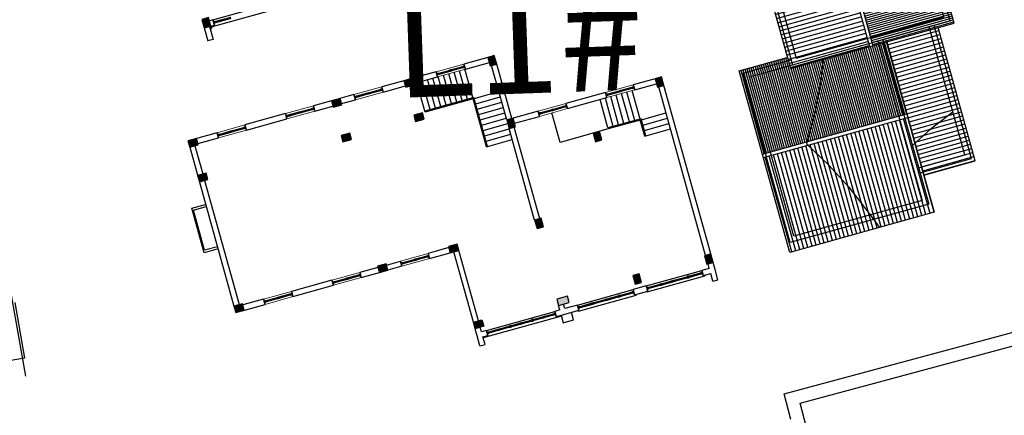
# Model space of a CAD drawing. Extents: x 592715 to 593842, y 3323186 to 3325505.
# Drawn here: x 593264 to 593308, y 3324090 to 3324108 of the extents above; entities that cross this region are included whole.
import ezdxf

# ---------------------------------------------------------------- set-up
doc = ezdxf.new("R2010")
doc.units = 0
doc.header["$LTSCALE"] = 1000
doc.header["$MEASUREMENT"] = 0
doc.linetypes.add('DASH', pattern=[0.35, 0.25, -0.1])
doc.layers.get('0').update_dxf_attribs({"linetype": 'CONTINUOUS'})
for name, color, linetype, lineweight in [('000建筑分层', 7, 'CONTINUOUS', 25), ('A-平-看线', 255, 'CONTINUOUS', 15), ('A-通-门窗看线', 255, 'CONTINUOUS', 9)]:
    doc.layers.add(name, color=color, linetype=linetype, lineweight=lineweight)
for name, color, linetype in [('A.分层建筑', 7, 'CONTINUOUS'), ('A.底图', 8, 'CONTINUOUS'), ('PUB_HATCH', 252, 'CONTINUOUS'), ('看线', 23, 'CONTINUOUS')]:
    doc.layers.add(name, color=color, linetype=linetype)
doc.styles.add('黑体', font='simhei.ttf')
pattern_1 = [(90, (190599.7, 139227.04), (-190.5, 1e-14), [])]

# ---------------------------------------------------------------- blocks, each defined once
blk = doc.blocks.new('A2-2F')
at = {"layer": '看线', "color": 7, "ltscale": 2}
for p, q in [((45519.833, 24310.053), (45519.111, 24323.832)), ((45522.379, 24310.186), (45519.833, 24310.053))]:
    blk.add_line(p, q, dxfattribs=at)
blk = doc.blocks.new('*U604')
at = {"layer": 'A-通-门窗看线'}
for p, q in [((41, 32), (557, 32)), ((50, 10), (550, 10)), ((41, -33), (557, -33)), ((50, -10), (550, -10))]:
    blk.add_line(p, q, dxfattribs=at)
for points in [[(40, -32, 0.520656), (47, -28, 0.414214), (50, -25), (50, 25, 0.414214), (47, 28, 0.520656), (40, 32, -0.176471), (10, 32, 0.520656), (3, 28, 0.414214), (0, 25), (0, -25, 0.414214), (3, -28, 0.520656), (10, -32, -0.176471)], [(560, -32, -0.520656), (553, -28, -0.414214), (550, -25), (550, 25, -0.414214), (553, 28, -0.520656), (560, 32, 0.176471), (590, 32, -0.520656), (597, 28, -0.414214), (600, 25), (600, -25, -0.414214), (597, -28, -0.520656), (590, -32, 0.176471)]]:
    blk.add_lwpolyline(points, format="xyb", close=True, dxfattribs=at)
for points in [[(65, 10), (65, -10), (50, -10), (50, 10)], [(550, 10), (550, -10), (535, -10), (535, 10)]]:
    blk.add_lwpolyline(points, close=True, dxfattribs=at)
blk = doc.blocks.new('木连接件1')
for p, q in [((25, 0), (-55, -50)), ((-55, 0), (25, -50))]:
    blk.add_line(p, q)
blk.add_lwpolyline([(25, 0), (-55, 0), (-55, -50), (25, -50)], close=True)
blk = doc.blocks.new('C12')
at = {"layer": 'A-平-看线'}
for p, q in [((1300, 0), (0, 0)), ((0, -240), (1300, -240))]:
    blk.add_line(p, q, dxfattribs=at)
at = {"layer": 'A-通-门窗看线', "extrusion": (0, 0, -1), "xscale": -1, "zscale": -1, "rotation": 90}
for p in [(-50, -135), (-1300, -135)]:
    blk.add_blockref('木连接件1', p, dxfattribs=at)
at = {"layer": 'A-通-门窗看线', "xscale": -1}
blk.add_blockref('*U604', (650, -120), dxfattribs=at)
at = {"layer": 'A-通-门窗看线'}
blk.add_blockref('*U604', (650, -120), dxfattribs=at)
blk = doc.blocks.new('*U492')
at = {"layer": 'A-通-门窗看线'}
for p, q in [((41, 32), (707, 32)), ((50, 10), (700, 10)), ((41, -33), (707, -33)), ((50, -10), (700, -10))]:
    blk.add_line(p, q, dxfattribs=at)
for points in [[(40, -32, 0.520656), (47, -28, 0.414214), (50, -25), (50, 25, 0.414214), (47, 28, 0.520656), (40, 32, -0.176471), (10, 32, 0.520656), (3, 28, 0.414214), (0, 25), (0, -25, 0.414214), (3, -28, 0.520656), (10, -32, -0.176471)], [(710, -32, -0.520656), (703, -28, -0.414214), (700, -25), (700, 25, -0.414214), (703, 28, -0.520656), (710, 32, 0.176471), (740, 32, -0.520656), (747, 28, -0.414214), (750, 25), (750, -25, -0.414214), (747, -28, -0.520656), (740, -32, 0.176471)]]:
    blk.add_lwpolyline(points, format="xyb", close=True, dxfattribs=at)
for points in [[(65, 10), (65, -10), (50, -10), (50, 10)], [(700, 10), (700, -10), (685, -10), (685, 10)]]:
    blk.add_lwpolyline(points, close=True, dxfattribs=at)
blk = doc.blocks.new('*U494')
at = {"layer": 'A-通-门窗看线'}
for p, q in [((41, 32), (457, 32)), ((50, 10), (450, 10)), ((41, -33), (457, -33)), ((50, -10), (450, -10))]:
    blk.add_line(p, q, dxfattribs=at)
for points in [[(40, -32, 0.520656), (47, -28, 0.414214), (50, -25), (50, 25, 0.414214), (47, 28, 0.520656), (40, 32, -0.176471), (10, 32, 0.520656), (3, 28, 0.414214), (0, 25), (0, -25, 0.414214), (3, -28, 0.520656), (10, -32, -0.176471)], [(460, -32, -0.520656), (453, -28, -0.414214), (450, -25), (450, 25, -0.414214), (453, 28, -0.520656), (460, 32, 0.176471), (490, 32, -0.520656), (497, 28, -0.414214), (500, 25), (500, -25, -0.414214), (497, -28, -0.520656), (490, -32, 0.176471)]]:
    blk.add_lwpolyline(points, format="xyb", close=True, dxfattribs=at)
for points in [[(65, 10), (65, -10), (50, -10), (50, 10)], [(450, 10), (450, -10), (435, -10), (435, 10)]]:
    blk.add_lwpolyline(points, close=True, dxfattribs=at)
blk = doc.blocks.new('_FZH')
blk.add_lwpolyline([(-0.5, -0.5), (0.5, -0.5), (0.5, 0.5), (-0.5, 0.5)], close=True)
at = {"layer": 'PUB_HATCH'}
blk.add_solid([(-0.5, -0.5), (0.5, -0.5), (-0.5, 0.5), (0.5, 0.5)], dxfattribs=at)
blk = doc.blocks.new('A$Cc7754ac0')
at = {"layer": '000建筑分层'}
h = blk.add_hatch(dxfattribs=at)
h.set_pattern_fill('木纹03', color=256, scale=120, style=0)
h.set_pattern_definition([(0, (16993, 32392), (240, 240), [12, -228]), (90, (17089, 32476), (-240, 240), [24, -216]), (45, (17041, 32452), (3e-14, 240), [16.968, -50.904, 16.968, -33.936, 118.8, -102]), (45, (16981, 32380), (3e-14, 240), [16.97, -33.94, 16.97, -271.44]), (45, (17065, 32404), (3e-14, 240), [16.97, -322.44]), (45, (17089, 32392), (3e-14, 240), [16.97, -322.44]), (45, (17053, 32416), (3e-14, 240), [16.97, -322.44]), (45, (17041, 32428), (3e-14, 240), [33.94, -305.47]), (45, (17101, 32608), (3e-14, 240), [33.94, -305.47]), (45, (17017, 32440), (3e-14, 240), [67.88, -271.53]), (45, (17005, 32452), (3e-14, 240), [67.88, -271.53]), (45, (17161, 32524), (3e-14, 240), [67.88, -271.53]), (45, (16993, 32476), (3e-14, 240), [50.91, -288.5]), (45, (16945, 32512), (3e-14, 240), [50.91, -288.5]), (45, (16969, 32488), (3e-14, 240), [50.91, -288.5]), (45, (17125, 32560), (3e-14, 240), [84.85, -254.56]), (45, (17101, 32572), (3e-14, 240), [84.85, -254.56]), (45, (17125, 32512), (3e-14, 240), [118.79, -220.62]), (26.565, (17017, 32416), (240, 1e-07), [26.83, -509.82]), (26.565, (17065, 32488), (240, 1e-07), [26.83, -509.82]), (26.565, (17053, 32464), (240, 1e-07), [26.83, -509.82]), (26.565, (17005, 32392), (240, 1e-07), [53.666, -482.99]), (26.565, (17053, 32500), (240, 1e-07), [80.5, -456.16]), (26.565, (17029, 32512), (240, 1e-07), [107.33, -429.325]), (26.565, (17005, 32524), (240, 1e-07), [107.33, -429.325]), (26.565, (16969, 32596), (240, 1e-07), [107.33, -429.325]), (26.565, (16969, 32572), (240, 1e-07), [134.164, -402.49]), (26.565, (16981, 32548), (240, 1e-07), [134.164, -402.49]), (63.435, (17065, 32452), (1e-08, 240), [26.83, -509.82]), (63.435, (17029, 32428), (1e-08, 240), [26.83, -509.82]), (63.435, (16993, 32392), (1e-08, 240), [53.666, -482.99]), (63.435, (17065, 32428), (1e-08, 240), [53.666, -482.99]), (63.435, (16969, 32380), (1e-08, 240), [80.5, -456.16]), (63.435, (16945, 32380), (1e-08, 240), [107.33, -429.325]), (63.435, (17161, 32392), (1e-08, 240), [107.33, -429.325]), (63.435, (17077, 32416), (1e-08, 240), [107.33, -429.325]), (63.435, (17125, 32392), (1e-08, 240), [134.16, -402.49]), (63.435, (17101, 32404), (1e-08, 240), [134.16, -402.49])])
edge = h.paths.add_edge_path()
edge.add_line((17160, 32260), (17160, 32380))
edge.add_line((17160, 32380), (17040, 32380))
edge.add_arc((17160, 32380), 120, 180, 270)
h = blk.add_hatch(dxfattribs=at)
h.set_pattern_fill('LINE', color=256, scale=200)
h.set_pattern_definition([(0, (190599.7, 139227.04), (0, 190.5), [])])
h.paths.add_polyline_path([(320, 9910), (4760, 9910), (4760, 3150), (320, 3150)])
h = blk.add_hatch(dxfattribs=at)
h.set_pattern_fill('LINE', color=256, scale=100)
h.set_pattern_definition([(0, (190599.7, 139227.04), (0, 95.25), [])])
h.paths.add_polyline_path([(4920, 9910), (8820, 9910), (8820, 7660), (8300, 7660), (8300, 3150), (4920, 3150)])
h = blk.add_hatch(dxfattribs=at)
h.set_pattern_fill('LINE', color=256, scale=200, angle=90)
h.set_pattern_definition(pattern_1)
h.paths.add_polyline_path([(8300, 7660), (18160, 7660), (18160, 3960), (8300, 3960)])
h = blk.add_hatch(dxfattribs=at)
h.set_pattern_fill('LINE', color=256, scale=100, angle=90)
h.set_pattern_definition([(90, (190599.7, 139227.04), (-95.25, 6e-15), [])])
h.paths.add_polyline_path([(8300, 3800), (18160, 3800), (18160, 0), (8300, 0)])
h = blk.add_hatch(dxfattribs=at)
h.set_pattern_fill('LINE', color=256, scale=200, angle=90)
h.set_pattern_definition(pattern_1)
h.paths.add_polyline_path([(2060, 750), (8300, 750), (8300, 3150), (2060, 3150)])
at = {"layer": '000建筑分层', "linetype": 'ByBlock'}
for p, q in [((12150, 34700), (4710, 34700)), ((4410, 34400), (4410, 33330)), ((4650, 33330), (4650, 34300)), ((10530, 34460), (4710, 34460)), ((12150, 34460), (10830, 34460)), ((12210, 34300), (12210, 33330)), ((12450, 33330), (12450, 34400)), ((4410, 33330), (4650, 33330)), ((12210, 33330), (12450, 33330)), ((17160, 32620), (16550, 32620)), ((16550, 32380), (16550, 32620)), ((4410, 32030), (4410, 30130)), ((4650, 32030), (4410, 32030)), ((4650, 30130), (4650, 32030)), ((12210, 32030), (12210, 30130)), ((12450, 32030), (12210, 32030)), ((12450, 30130), (12450, 32030)), ((17160, 32380), (16550, 32380)), ((17160, 32320), (17160, 32150)), ((17160, 32150), (17400, 32150)), ((17400, 32150), (17400, 32320)), ((4410, 30130), (4650, 30130)), ((12210, 30130), (12450, 30130)), ((4650, 28830), (4410, 28830)), ((4410, 28830), (4410, 27980)), ((4650, 27980), (4650, 28830)), ((12450, 28830), (12210, 28830)), ((12210, 28830), (12210, 27980)), ((12450, 27980), (12450, 28830)), ((4410, 26930), (4410, 27580)), ((4650, 27580), (4650, 26930)), ((12210, 27580), (12210, 26930)), ((12450, 26930), (12450, 27588)), ((12210, 26930), (12450, 26930)), ((4650, 25630), (4410, 25630)), ((4410, 25630), (4410, 24660)), ((4650, 24660), (4650, 25630)), ((12450, 25630), (12210, 25630)), ((12210, 25630), (12210, 24588)), ((12450, 24588), (12450, 25630)), ((0, 24500), (480, 24500)), ((0, 24500), (0, 24260)), ((480, 24500), (810, 24500)), ((1110, 24500), (4410, 24500)), ((0, 24260), (360, 24260)), ((360, 24260), (360, 24030)), ((360, 24030), (600, 24030)), ((600, 24030), (600, 24260)), ((600, 24260), (810, 24260)), ((1110, 24260), (4410, 24260)), ((12210, 24188), (12210, 23080)), ((12450, 23080), (12450, 24188)), ((12210, 23080), (12450, 23080)), ((12450, 21780), (12210, 21780)), ((12210, 21780), (12210, 20660)), ((12450, 20660), (12450, 21780)), ((600, 20830), (360, 20830)), ((360, 20830), (360, 20480)), ((360, 20480), (360, 19770)), ((600, 20600), (600, 20830)), ((600, 20600), (810, 20600)), ((4810, 20600), (9100, 20600)), ((9500, 20600), (12050, 20600)), ((600, 20360), (810, 20360)), ((600, 19770), (600, 20360)), ((4810, 20360), (9100, 20360)), ((9260, 20300), (9260, 19130)), ((9500, 20360), (12050, 20360)), ((9500, 19130), (9500, 20300)), ((360, 19770), (600, 19770)), ((9260, 19130), (9500, 19130)), ((9260, 17830), (9260, 15980)), ((9500, 17830), (9260, 17830)), ((9500, 15980), (9500, 17830)), ((360, 17170), (360, 16550)), ((600, 17170), (360, 17170)), ((600, 16550), (600, 17170)), ((360, 16550), (600, 16550)), ((9260, 15980), (9500, 15980)), ((9500, 14680), (9260, 14680)), ((9260, 14680), (9260, 13660)), ((9500, 13660), (9500, 14680)), ((600, 13950), (360, 13950)), ((360, 13950), (360, 13600)), ((600, 13600), (600, 13950)), ((0, 13600), (360, 13600)), ((0, 13600), (0, 13360)), ((0, 13360), (480, 13360)), ((480, 13360), (810, 13360)), ((600, 13600), (810, 13600)), ((1210, 13600), (9100, 13600)), ((1210, 13360), (9100, 13360))]:
    blk.add_line(p, q, dxfattribs=at)
at = {"layer": '000建筑分层', "linetype": 'DASH'}
for p, q in [((4650, 33330), (4410, 33330)), ((12450, 33330), (12210, 33330)), ((4410, 32030), (4650, 32030)), ((12210, 32030), (12450, 32030)), ((17400, 32150), (17160, 32150)), ((4650, 30130), (4410, 30130)), ((12450, 30130), (12210, 30130)), ((4410, 28830), (4650, 28830)), ((12210, 28830), (12450, 28830)), ((12450, 26930), (12210, 26930)), ((4410, 25630), (4650, 25630)), ((12210, 25630), (12450, 25630)), ((600, 24030), (360, 24030)), ((12450, 23080), (12210, 23080)), ((12210, 21780), (12450, 21780)), ((360, 20830), (600, 20830)), ((600, 19770), (360, 19770)), ((9500, 19130), (9260, 19130)), ((9260, 17830), (9500, 17830)), ((360, 17170), (600, 17170)), ((600, 16550), (360, 16550)), ((9500, 15980), (9260, 15980)), ((9260, 14680), (9500, 14680)), ((360, 13950), (600, 13950))]:
    blk.add_line(p, q, dxfattribs=at)
at = {"layer": '000建筑分层'}
for p, q in [((17110, 28709), (17110, 32271)), ((17400, 32150), (17400, 28950)), ((310, 20600), (310, 24260)), ((600, 24030), (600, 20830)), ((10830, 24050), (12210, 24050)), ((10880, 23800), (12210, 23800)), ((10880, 23550), (12210, 23550)), ((10880, 23300), (12210, 23300)), ((10880, 23050), (12210, 23050)), ((10880, 22800), (12210, 22800)), ((10880, 22550), (12210, 22550)), ((10880, 22300), (12210, 22300)), ((8580, 21800), (8580, 20600)), ((10880, 22050), (12210, 22050)), ((10880, 21800), (12210, 21800)), ((8830, 21750), (8830, 20600)), ((9080, 21750), (9080, 20600)), ((9330, 21750), (9330, 20600)), ((9580, 21750), (9580, 20600)), ((9830, 21750), (9830, 20600)), ((10080, 21750), (10080, 20600)), ((10330, 21750), (10330, 20600)), ((10580, 21750), (10580, 20600)), ((10830, 21750), (10830, 20600)), ((600, 19770), (600, 17170)), ((600, 16550), (600, 13950)), ((7930, 16300), (9260, 16300)), ((7930, 16050), (9260, 16050)), ((7930, 15800), (9260, 15800)), ((7930, 15550), (9260, 15550)), ((7930, 15300), (9260, 15300)), ((7130, 14800), (7130, 13600)), ((7380, 14750), (7380, 13600)), ((7630, 14750), (7630, 13600)), ((7880, 14750), (7880, 13600)), ((7930, 15050), (9260, 15050)), ((7930, 14800), (9260, 14800)), ((4760, 9910), (4760, 3150)), ((4920, 9910), (4920, 3150)), ((18160, 3960), (8300, 3960)), ((18160, 3800), (8300, 3800))]:
    blk.add_line(p, q, dxfattribs=at)
for points in [[(7390, 34700), (7390, 35350), (9470, 35350), (9470, 34700)], [(7490, 34700), (7490, 35300), (9370, 35300), (9370, 34700)], [(17160, 32150), (17110, 32150), (17110, 32230), (17160, 32230)], [(8580, 21800), (10830, 21800), (10830, 24050)], [(8580, 21750), (10880, 21750), (10880, 24050)], [(360, 17120), (310, 17120), (310, 19820), (360, 19820)], [(7880, 16298), (7880, 18550), (9260, 18550)], [(366, 13900), (316, 13900), (316, 16600), (366, 16600)], [(7130, 14750), (7930, 14750), (7930, 16308)], [(7130, 14800), (7880, 14800), (7880, 16298)], [(8300, 3150), (320, 3150), (320, 9910), (8820, 9910), (8820, 7660)], [(8440, 3290), (740, 3290), (740, 9770), (8680, 9770), (8680, 7520)], [(8440, 3530), (980, 3530), (980, 9530), (8440, 9530), (8440, 7520)], [(2060, 3150), (2060, 750), (8300, 750)], [(2200, 3290), (2200, 890), (8440, 890)], [(2440, 3290), (2440, 1130), (8440, 1130)]]:
    blk.add_lwpolyline(points, dxfattribs=at)
at = {"layer": '000建筑分层', "linetype": 'ByBlock'}
for points in [[(4410, 26930), (4650, 26930)], [(360, 20600), (0, 20600), (0, 20120), (360, 20120)], [(4439, 1130), (3958, 2330), (3479, 3290)]]:
    blk.add_lwpolyline(points, dxfattribs=at)
at = {"layer": '000建筑分层', "linetype": 'ByBlock', "flags": 128}
blk.add_lwpolyline([(8320, 6122), (7240, 6554), (6040, 7154), (4840, 7874), (3640, 7154), (2440, 6554), (980, 5969), (320, 5704)], dxfattribs=at)
at = {"layer": '000建筑分层'}
for points in [[(8300, 7660), (8300, 0), (18160, 0), (18160, 7660)], [(8440, 7520), (8440, 140), (18020, 140), (18020, 7520)], [(8680, 7280), (8680, 380), (17780, 380), (17780, 7280)]]:
    blk.add_lwpolyline(points, close=True, dxfattribs=at)
blk.add_arc((17160, 32380), 120, 180, 270, dxfattribs=at)
at = {"layer": '000建筑分层', "linetype": 'ByBlock'}
for p, xscale, yscale, zscale, rotation in [((4560, 34500), 300, 400.0000000046566, 400.0000000046566, 180.0000000001666), ((10680, 34500), 300, 400.0000000046566, 400.0000000046566, 180.0000000001777), ((17360, 32470, 40668), 300, 400.0000000046566, 400.0000000046566, 270.0000000001779), ((4560, 27780), 300, 400.0000000046566, 400.0000000046566, 180.0000000001779), ((10680, 27780), 300, 400.0000000046566, 400.0000000046566, 180.0000000001779), ((12300, 27780), 300, 400.0000000046566, 400.0000000046566, 180.0000000001779), ((960, 24300, 40668), -300, 400.0000000046566, 400.0000000046566, 180.0000000452631), ((4560, 24460, 40668), 300, 400.0000000046566, 400.0000000046566, 180.0000000001779), ((10680, 24380), 300, 400.0000000046566, 400.0000000046566, 180.0000000001779), ((12300, 24388, 40668), 300, 400.0000000046566, 400.0000000046566, 180.0000000001779), ((960, 20350), 300, 500, 500, 180), ((4610, 20450, 40668), 300, 400.0000000046566, 400.0000000046566, 270.0000000001779), ((9300, 20450, 40668), 300, 400.0000000046566, 400.0000000046566, 270.0000000001779), ((12250, 20510, 40668), 300, 400.0000000046566, 400.0000000046566, 270.0000000001779), ((12250, 20510, 40668), 300, 400.0000000046566, 400.0000000046566, 270.0000000001779), ((1010, 16860, 40668), 300, 400.0000000046566, 400.0000000046566, 270.0000000001779), ((7680, 16860, 40668), 300, 400.0000000046566, 400.0000000046566, 270.0000000001779), ((1010, 13510, 40668), 300, 400.0000000046566, 400.0000000046566, 270.0000000001779), ((9300, 13510, 40668), 300, 400.0000000046566, 400.0000000046566, 270.0000000001779)]:
    blk.add_blockref('_FZH', p, dxfattribs=dict(at, xscale=xscale, yscale=yscale, zscale=zscale, rotation=rotation))
at = {"layer": '000建筑分层', "linetype": 'ByBlock', "xscale": 300, "yscale": 400.0000000046566, "zscale": 400.0000000046566}
blk.add_blockref('_FZH', (12300, 34500, 40668), dxfattribs=at)
at = {"layer": '000建筑分层', "xscale": -1}
for name, p, rotation in [('C12', (4650, 32030), 270), ('C12', (12450, 32030), 270), ('*U492', (17280, 32100), 90), ('C12', (4650, 28830), 270), ('C12', (12450, 28830), 270), ('C12', (4650, 25630), 270), ('C12', (12450, 25630), 270), ('C12', (12450, 21780), 270), ('C12', (9500, 17830), 270), ('*U604', (480, 17870), 270), ('C12', (9500, 14680), 270), ('*U604', (480, 14650), 270)]:
    blk.add_blockref(name, p, dxfattribs=dict(at, rotation=rotation))
at = {"layer": '000建筑分层', "extrusion": (0, 0, -1), "xscale": -1, "zscale": -1}
for name, p, rotation in [('木连接件1', (-17265, 32100), 180), ('*U494', (-480, 23480), 90), ('木连接件1', (-465, 22930), 180), ('*U494', (-480, 22430), 90), ('木连接件1', (-465, 21880), 180), ('*U494', (-480, 21380), 90), ('木连接件1', (-465, 17820), 180), ('*U604', (-480, 17820), 90), ('木连接件1', (-465, 14600), 180), ('*U604', (-480, 14600), 90)]:
    blk.add_blockref(name, p, dxfattribs=dict(at, rotation=rotation))
at = {"layer": '000建筑分层', "extrusion": (0, 0, -1), "zscale": -1}
for p in [(-465, 24030), (-465, 20880), (-465, 19770), (-465, 19120), (-465, 17220), (-465, 16550), (-465, 15900), (-465, 14000)]:
    blk.add_blockref('木连接件1', p, dxfattribs=at)
at = {"layer": '000建筑分层', "extrusion": (0, 0, -1), "zscale": -1, "rotation": 90}
for name, p in [('*U494', (-480, 23480)), ('*U494', (-480, 22430)), ('*U494', (-480, 21380)), ('*U604', (-480, 19120)), ('*U604', (-480, 15900))]:
    blk.add_blockref(name, p, dxfattribs=at)
at = {"layer": '000建筑分层', "rotation": 270}
for p in [(480, 19070), (480, 15850)]:
    blk.add_blockref('*U604', p, dxfattribs=at)

msp = doc.modelspace()

# ---------------------------------------------------------------- linework, layer by layer
at = {"layer": 'A.底图'}
for p, q in [((593262.935, 3324097.418), (593263.88, 3324092.065)), ((593298.085, 3324091.272), (593309.167, 3324094.253)), ((593298.812, 3324090.846), (593309.843, 3324093.813)), ((593298.379, 3324090.11), (593298.085, 3324091.272)), ((593299.575, 3324087.826), (593298.812, 3324090.846))]:
    msp.add_line(p, q, dxfattribs=at)

# ---------------------------------------------------------------- block references
at = {"rotation": 97.01131233364383}
msp.add_blockref('A2-2F', (622948.494, 3281880.854), dxfattribs=at)
at = {"layer": '000建筑分层', "linetype": 'ByBlock', "xscale": 0.0009999999999999998, "yscale": 0.0009999999999999998, "zscale": 0.0009999999999999998, "rotation": 105.5634808660446}
msp.add_blockref('A$Cc7754ac0', (593307.97, 3324099.997, 20.334), dxfattribs=at)

# ---------------------------------------------------------------- texts
at = {"layer": 'A.分层建筑', "color": 8, "linetype": 'ByBlock', "insert": (593280.356, 3324109.611), "char_height": 5, "attachment_point": 1, "rotation": 2, "style": '黑体'}
msp.add_mtext_dynamic_manual_height_columns('L1#', width=31.00558, gutter_width=2.5, heights=[0], dxfattribs=at)

doc.saveas('drawing.dxf')
